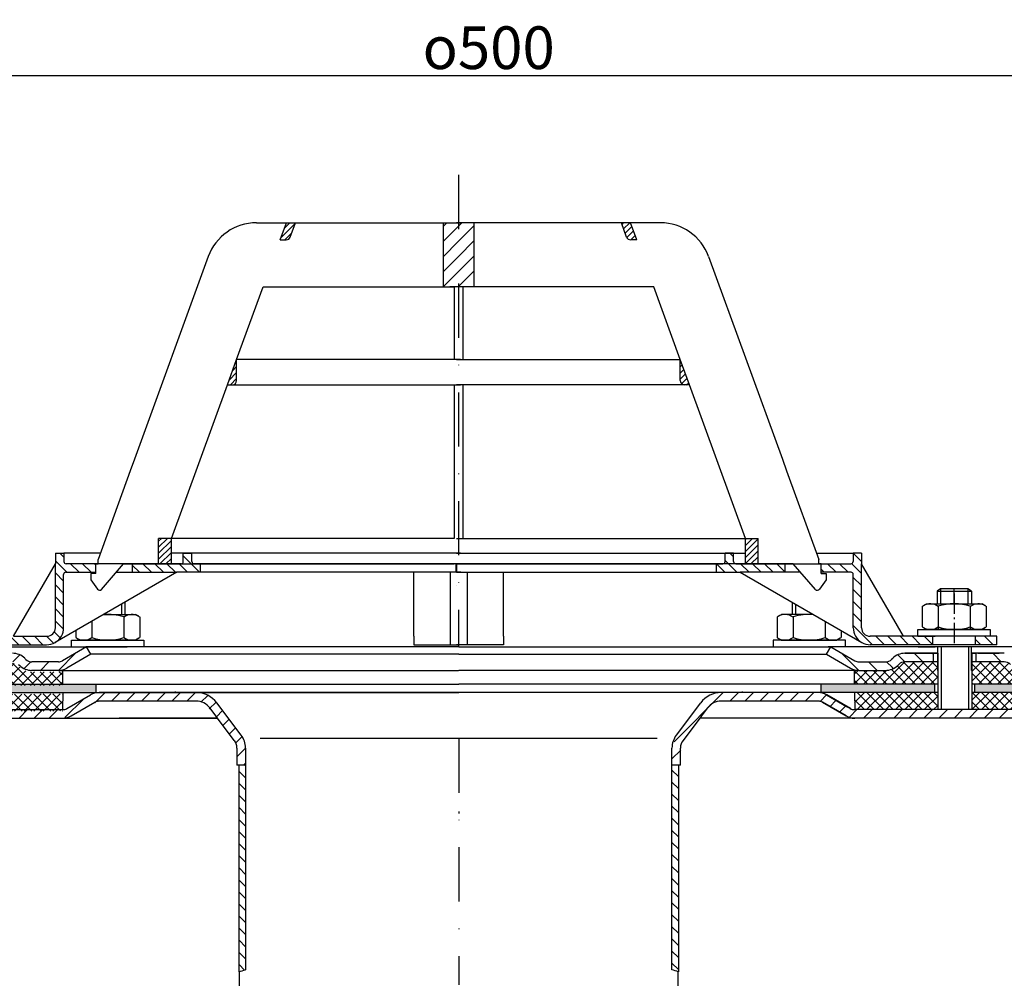
# Model space of a CAD drawing. Units: millimetres. Extents: x 2212 to 2813, y 1566 to 2304.
# Drawn here: x 2412 to 2643, y 2079 to 2304 of the extents above; entities that cross this region are included whole.
import ezdxf

# ---------------------------------------------------------------- set-up
doc = ezdxf.new("R2010")
doc.units = ezdxf.units.MM
for name, pattern in [('AM_DIN_G_W050', [13.75, 9.75, -1.5, 1, -1.5]), ('AM_DIN_G_W050x2', [6.875, 4.75, -0.875, 0.375, -0.875]), ('STRICHPUNKT', [25.4, 12.7, -6.35, 0, -6.35])]:
    doc.linetypes.add(name, pattern=pattern)
for name, color, linetype, lineweight in [('AM_5', 3, 'Continuous', 25), ('AM_7', 4, 'AM_DIN_G_W050', 25), ('AM_8', 1, 'Continuous', 25)]:
    doc.layers.add(name, color=color, linetype=linetype, lineweight=lineweight)
doc.layers.add('P-0000', color=7, linetype='Continuous')
doc.styles.get("Standard").update_dxf_attribs({"font": 'ISOCP.SHX'})
doc.dimstyles.new('AM_DIN$0', dxfattribs={"dimtxt": 3.5, "dimasz": 3.5, "dimexe": 1, "dimexo": 1, "dimgap": 1.5, "dimtad": 1, "dimdsep": 46, "dimtxsty": 'STANDARD', "dimcen": 0, "dimclrd": 256, "dimclre": 256, "dimclrt": 2, "dimadec": 0, "dimazin": 2, "dimtp": 0.1, "dimtm": 0.1, "dimtfac": 0.71, "dimtdec": 3, "dimtmove": 0, "dimatfit": 3, "dimfxl": 1, "dimlwd": -1, "dimlwe": -1, "dimarcsym": 0})
pattern_1 = [(315, (3223.3148, 1744.4661), (1.4142136, 1.4142136), [])]
pattern_2 = [(45, (1050.7018, 1231.2302), (-1.767767, 1.767767), [])]
pattern_3 = [(315, (2640.7267, 1668.0347), (1.4142136, 1.4142136), [])]
pattern_4 = [(45, (-77.532, 1023.9676), (-0.70710678, 0.70710678), [])]
pattern_5 = [(315, (-77.532, 1023.9676), (1.4142136, 1.4142136), [])]
pattern_6 = [(45, (-77.532, 1023.9676), (-1.767767, 1.767767), [])]

# ---------------------------------------------------------------- blocks, each defined once
blk = doc.blocks.new('*D64')
at = {"layer": 'AM_5', "linetype": 'ByBlock'}
for p, q in [((2265.29, 2148.25), (2265.29, 2291.95)), ((2270.29, 2290.95), (2760.38, 2290.95)), ((2765.38, 2148.25), (2765.38, 2291.95))]:
    blk.add_line(p, q, dxfattribs=at)
at = {"layer": 'AM_5'}
for points in [[(2270.29, 2291.79), (2270.29, 2290.12), (2265.29, 2290.95)], [(2760.38, 2291.79), (2760.38, 2290.12), (2765.38, 2290.95)]]:
    blk.add_solid(points, dxfattribs=at)
at = {"layer": 'Defpoints', "color": 0}
for p in [(2765.38, 2290.95), (2265.29, 2147.25), (2765.38, 2147.25)]:
    blk.add_point(p, dxfattribs=at)
at = {"layer": 'AM_5', "color": 2, "insert": (2522.37, 2297.45), "char_height": 10, "attachment_point": 5}
blk.add_mtext('{\\Famgdt;o}500', dxfattribs=at)

msp = doc.modelspace()

# ---------------------------------------------------------------- hatches: boundary and pattern name
at = {"layer": 'AM_8'}
h = msp.add_hatch(dxfattribs=at)
h.set_pattern_fill('_U', color=256, scale=2.5, angle=45, style=0, pattern_type=0)
h.set_pattern_definition(pattern_6)
h.paths.add_polyline_path([(2514.79, 2256.4), (2511.67, 2256.4), (2511.67, 2241.4), (2513.29, 2241.4), (2514.27, 2241.4), (2514.79, 2241.4), (2515.28, 2241.4), (2515.28, 2256.4)])
h = msp.add_hatch(dxfattribs=at)
h.set_pattern_fill('_U', color=256, scale=2.5, angle=45, style=0, pattern_type=0)
h.set_pattern_definition(pattern_6)
h.paths.add_polyline_path([(2515.77, 2256.4), (2515.28, 2256.4), (2515.28, 2241.4), (2518.89, 2241.4), (2518.89, 2256.4)])
h = msp.add_hatch(dxfattribs=at)
h.set_pattern_fill('ANSI37', color=256, scale=0.5, style=0)
h.set_pattern_definition([(45.19213, (1869.7212, 1524.696), (-1.12629, 1.1187615), []), (135.19213, (1869.7212, 1524.696), (-1.1187615, -1.12629), [])])
h.paths.add_polyline_path([(2395.02, 2145.85), (2375.17, 2145.78), (2375.14, 2145.78), (2375.16, 2141.78), (2395.03, 2141.85)])
h.paths.add_polyline_path([(2395, 2153.05), (2387.38, 2153.03, 0.198912), (2385.97, 2152.44), (2385.73, 2152.19, -0.198912), (2382.9, 2151.01), (2375.15, 2150.99), (2375.17, 2147.78), (2395.01, 2147.85)])
h.paths.add_polyline_path([(2422.49, 2151.14), (2421.46, 2151.14), (2415.22, 2151.12), (2415.18, 2151.12), (2413.56, 2151.11), (2403.06, 2151.08), (2403.04, 2157.08), (2402.98, 2157.08), (2402.99, 2155.08), (2403.01, 2147.87), (2422.5, 2147.94)])
h.paths.add_polyline_path([(2412.38, 2152.28), (2412.14, 2152.52, 0.198912), (2410.72, 2153.11), (2403.05, 2153.08), (2403.06, 2151.08), (2413.56, 2151.11), (2415.22, 2151.12, -0.198912)], flags=17)
h.paths.add_polyline_path([(2422.51, 2145.94), (2403.02, 2145.87), (2403.03, 2141.87), (2403.06, 2141.87), (2422.49, 2141.94)])
h = msp.add_hatch(dxfattribs=at)
h.set_pattern_fill('ANSI37', color=256, scale=0.5, style=0)
h.set_pattern_definition([(135, (3163.0301, 1526.8645), (1.122532, 1.122532), []), (45, (3163.0301, 1526.8645), (1.122532, -1.122532), [])])
h.paths.add_polyline_path([(2635.65, 2146.25), (2655.5, 2146.25), (2655.53, 2146.25), (2655.53, 2142.25), (2635.65, 2142.25)])
h.paths.add_polyline_path([(2635.65, 2153.46), (2643.27, 2153.46, -0.198912), (2644.68, 2152.87), (2644.92, 2152.63, 0.198912), (2647.75, 2151.46), (2655.5, 2151.46), (2655.5, 2148.25), (2635.65, 2148.25)])
h.paths.add_polyline_path([(2608.16, 2151.46), (2609.19, 2151.46), (2615.44, 2151.46), (2615.47, 2151.46), (2617.09, 2151.46), (2627.59, 2151.46), (2627.59, 2157.46), (2627.65, 2157.46), (2627.65, 2155.46), (2627.65, 2148.25), (2608.16, 2148.25)])
h.paths.add_polyline_path([(2618.27, 2152.63), (2618.51, 2152.87, -0.198912), (2619.92, 2153.46), (2627.59, 2153.46), (2627.59, 2151.46), (2617.09, 2151.46), (2615.44, 2151.46, 0.198912)], flags=17)
h.paths.add_polyline_path([(2608.16, 2146.25), (2627.65, 2146.25), (2627.65, 2142.25), (2627.63, 2142.25), (2608.19, 2142.25)])
h = msp.add_hatch(dxfattribs=at)
h.set_pattern_fill('AR-HBONE', color=256, scale=0.01, style=0)
h.set_pattern_definition([(45, (1867.6406, 1526.8645), (1e-16, 1.436841), [3.048, -1.016]), (135, (1868.359, 1527.5829), (1e-16, 1.436841), [3.048, -1.016])])
h.paths.add_polyline_path([(2394.4, 2148.25), (2265.29, 2148.25), (2265.29, 2146.25), (2358.02, 2146.25), (2366.87, 2146.25), (2375.17, 2146.25), (2394.4, 2146.25)])
h.paths.add_polyline_path([(2430.34, 2146.25), (2430.34, 2148.25), (2403.76, 2148.25), (2403.76, 2146.25)])
h = msp.add_hatch(dxfattribs=at)
h.set_pattern_fill('AR-HBONE', color=256, scale=0.01, style=0)
h.set_pattern_definition([(135, (3163.0301, 1526.8645), (-1e-16, 1.436841), [3.048, -1.016]), (45, (3162.3117, 1527.5829), (-1e-16, 1.436841), [3.048, -1.016])])
h.paths.add_polyline_path([(2636.27, 2148.25), (2636.27, 2146.25), (2655.5, 2146.25), (2663.8, 2146.25), (2672.65, 2146.25), (2765.38, 2146.25), (2765.38, 2148.25)])
h.paths.add_polyline_path([(2600.34, 2148.25), (2600.34, 2146.25), (2626.91, 2146.25), (2626.91, 2148.25)])
h = msp.add_hatch(dxfattribs=at)
h.set_pattern_fill('_U', color=256, scale=2.5, angle=45, style=0, pattern_type=0)
h.set_pattern_definition(pattern_2)
edge = h.paths.add_edge_path()
edge.add_line((2412.84, 2140.25), (2422.48, 2140.25))
edge.add_line((2422.48, 2140.25), (2424.48, 2140.79))
edge.add_line((2424.48, 2140.79), (2430.62, 2144.2))
edge.add_line((2430.62, 2144.2), (2453.81, 2144.25))
edge.add_line((2453.81, 2144.25), (2455.59, 2143.83))
edge.add_line((2455.59, 2143.83), (2458.81, 2140.25))
edge.add_line((2458.81, 2140.25), (2463.18, 2134.2))
edge.add_line((2463.18, 2134.2), (2463.34, 2130.65))
edge.add_line((2463.34, 2130.65), (2463.84, 2129.25))
edge.add_line((2463.84, 2129.25), (2465.34, 2129.25))
edge.add_line((2465.34, 2129.25), (2465.34, 2133.25))
edge.add_line((2465.34, 2133.25), (2464.33, 2136.26))
edge.add_line((2464.33, 2136.26), (2458.6, 2143.86))
edge.add_line((2458.6, 2143.86), (2456.48, 2145.62))
edge.add_line((2456.48, 2145.62), (2453.81, 2146.25))
edge.add_line((2453.81, 2146.25), (2431.06, 2146.25))
edge.add_line((2431.06, 2146.25), (2429.01, 2145.71))
edge.add_line((2429.01, 2145.71), (2424.6, 2143.16))
edge.add_line((2424.6, 2143.16), (2422.48, 2142.25))
edge.add_line((2422.48, 2142.25), (2374.86, 2142.25))
edge.add_arc((2374.86, 2144.25), 2, 240, 270, ccw=False)
edge.add_line((2373.86, 2142.52), (2370.43, 2144.5))
edge.add_line((2370.43, 2144.5), (2368.43, 2145.04))
edge.add_line((2368.43, 2145.04), (2365.6, 2143.87))
edge.add_line((2365.6, 2143.87), (2364.9, 2143.16))
edge.add_line((2364.9, 2143.16), (2366.31, 2141.75))
edge.add_line((2366.31, 2141.75), (2367.01, 2142.45))
edge.add_arc((2368.43, 2141.04), 2, 60, 135, ccw=False)
edge.add_line((2369.43, 2142.77), (2372.86, 2140.79))
edge.add_line((2372.86, 2140.79), (2374.86, 2140.25))
edge.add_line((2374.86, 2140.25), (2375.27, 2140.25))
edge.add_line((2375.27, 2140.25), (2412.84, 2140.25))
h = msp.add_hatch(dxfattribs=at)
h.set_pattern_fill('_U', color=256, scale=2.5, angle=45, style=0, pattern_type=0)
h.set_pattern_definition(pattern_2)
edge = h.paths.add_edge_path()
edge.add_line((2617.84, 2140.25), (2608.19, 2140.25))
edge.add_line((2608.19, 2140.25), (2606.19, 2140.79))
edge.add_line((2606.19, 2140.79), (2600.05, 2144.2))
edge.add_line((2600.05, 2144.2), (2576.87, 2144.25))
edge.add_line((2576.87, 2144.25), (2575.08, 2143.83))
edge.add_line((2575.08, 2143.83), (2571.86, 2140.25))
edge.add_line((2571.86, 2140.25), (2567.49, 2134.2))
edge.add_line((2567.49, 2134.2), (2567.34, 2130.65))
edge.add_line((2567.34, 2130.65), (2566.84, 2129.25))
edge.add_line((2566.84, 2129.25), (2565.34, 2129.25))
edge.add_line((2565.34, 2129.25), (2565.34, 2133.25))
edge.add_line((2565.34, 2133.25), (2566.34, 2136.26))
edge.add_line((2566.34, 2136.26), (2572.07, 2143.86))
edge.add_line((2572.07, 2143.86), (2574.19, 2145.62))
edge.add_line((2574.19, 2145.62), (2576.87, 2146.25))
edge.add_line((2576.87, 2146.25), (2599.61, 2146.25))
edge.add_line((2599.61, 2146.25), (2601.66, 2145.71))
edge.add_line((2601.66, 2145.71), (2606.07, 2143.16))
edge.add_line((2606.07, 2143.16), (2608.19, 2142.25))
edge.add_line((2608.19, 2142.25), (2655.81, 2142.25))
edge.add_arc((2655.81, 2144.25), 2, 270, 300)
edge.add_line((2656.81, 2142.52), (2660.24, 2144.5))
edge.add_line((2660.24, 2144.5), (2662.24, 2145.04))
edge.add_line((2662.24, 2145.04), (2665.07, 2143.87))
edge.add_line((2665.07, 2143.87), (2665.78, 2143.16))
edge.add_line((2665.78, 2143.16), (2664.36, 2141.75))
edge.add_line((2664.36, 2141.75), (2663.66, 2142.45))
edge.add_arc((2662.24, 2141.04), 2, 405, 480)
edge.add_line((2661.24, 2142.77), (2657.81, 2140.79))
edge.add_line((2657.81, 2140.79), (2655.81, 2140.25))
edge.add_line((2655.81, 2140.25), (2655.4, 2140.25))
edge.add_line((2655.4, 2140.25), (2617.84, 2140.25))
at = {"layer": 'P-0000', "linetype": 'Continuous'}
h = msp.add_hatch(dxfattribs=at)
h.set_pattern_fill('_U', color=1, angle=45, style=0, pattern_type=0)
h.set_pattern_definition(pattern_4)
edge = h.paths.add_edge_path()
edge.add_line((2473.47, 2252.4), (2474.93, 2256.4))
edge.add_line((2474.93, 2256.4), (2477.06, 2256.4))
edge.add_line((2477.06, 2256.4), (2475.84, 2253.06))
edge.add_arc((2474.9, 2253.4), 1, 270, 340, ccw=False)
edge.add_line((2474.9, 2252.4), (2473.47, 2252.4))
h = msp.add_hatch(dxfattribs=at)
h.set_pattern_fill('_U', color=1, angle=45, style=0, pattern_type=0)
h.set_pattern_definition([(45, (2342.1965, 2294.8993), (-0.707107, 0.707107), [])])
edge = h.paths.add_edge_path()
edge.add_line((2557.09, 2252.4), (2555.63, 2256.4))
edge.add_line((2555.63, 2256.4), (2553.5, 2256.4))
edge.add_line((2553.5, 2256.4), (2554.72, 2253.06))
edge.add_arc((2555.66, 2253.4), 1, 200, 270)
edge.add_line((2555.66, 2252.4), (2557.09, 2252.4))
h = msp.add_hatch(dxfattribs=at)
h.set_pattern_fill('_U', color=3, angle=45, style=0, pattern_type=0)
h.set_pattern_definition(pattern_4)
edge = h.paths.add_edge_path()
edge.add_line((2461.1, 2218.4), (2463.27, 2224.37))
edge.add_line((2463.27, 2224.37), (2463.27, 2219.4))
edge.add_arc((2462.27, 2219.4), 1, 270, 360, ccw=False)
edge.add_line((2462.27, 2218.4), (2461.1, 2218.4))
h = msp.add_hatch(dxfattribs=at)
h.set_pattern_fill('_U', color=3, angle=45, style=0, pattern_type=0)
h.set_pattern_definition([(45, (2640.7364, 1687.9223), (-0.7071068, 0.7071068), [])])
edge = h.paths.add_edge_path()
edge.add_line((2569.46, 2218.4), (2567.29, 2224.37))
edge.add_line((2567.29, 2224.37), (2567.29, 2219.4))
edge.add_arc((2568.29, 2219.4), 1, 180, 270)
edge.add_line((2568.29, 2218.4), (2569.46, 2218.4))
h = msp.add_hatch(dxfattribs=at)
h.set_pattern_fill('_U', color=1, angle=45, style=0, pattern_type=0)
h.set_pattern_definition(pattern_4)
h.paths.add_polyline_path([(2444.99, 2182.4), (2447.99, 2182.4), (2447.99, 2176.4), (2444.99, 2176.4)])
h = msp.add_hatch(dxfattribs=at)
h.set_pattern_fill('_U', color=1, angle=45, style=0, pattern_type=0)
h.set_pattern_definition(pattern_4)
h.paths.add_polyline_path([(2585.56, 2182.4), (2582.56, 2182.4), (2582.56, 2176.4), (2585.56, 2176.4)])
h = msp.add_hatch(dxfattribs=at)
h.set_pattern_fill('_U', color=1, scale=2, angle=-45, style=0, pattern_type=0)
h.set_pattern_definition(pattern_5)
edge = h.paths.add_edge_path()
edge.add_line((2430.77, 2176.45), (2430.77, 2176.4))
edge.add_line((2430.77, 2176.4), (2430.27, 2176.4))
edge.add_line((2430.27, 2176.4), (2430.27, 2174.45))
edge.add_line((2430.27, 2174.45), (2423.21, 2174.45))
edge.add_arc((2423.21, 2173.95), 0.5, 450, 540)
edge.add_line((2422.71, 2173.95), (2422.71, 2161.46))
edge.add_arc((2418.71, 2161.46), 4, 270, 360, ccw=False)
edge.add_line((2418.71, 2157.46), (2404.02, 2157.46))
edge.add_line((2404.02, 2157.46), (2404.02, 2159.46))
edge.add_line((2404.02, 2159.46), (2418.77, 2159.46))
edge.add_arc((2418.77, 2161.46), 2, 270, 360)
edge.add_line((2420.77, 2161.46), (2420.77, 2178.95))
edge.add_line((2420.77, 2178.95), (2422.77, 2178.95))
edge.add_line((2422.77, 2178.95), (2422.77, 2176.95))
edge.add_arc((2423.27, 2176.95), 0.5, 540, 630)
edge.add_line((2423.27, 2176.45), (2430.77, 2176.45))
h = msp.add_hatch(dxfattribs=at)
h.set_pattern_fill('_U', color=1, scale=2, angle=-45, style=0, pattern_type=0)
h.set_pattern_definition(pattern_5)
edge = h.paths.add_edge_path()
edge.add_line((2450.27, 2176.45), (2438.77, 2176.45))
edge.add_line((2438.77, 2176.45), (2438.77, 2174.45))
edge.add_line((2438.77, 2174.45), (2449.22, 2174.45))
edge.add_line((2449.22, 2174.45), (2454.77, 2174.45))
edge.add_line((2454.77, 2174.45), (2454.77, 2176.45))
edge.add_line((2454.77, 2176.45), (2453.27, 2176.45))
edge.add_arc((2453.27, 2176.95), 0.5, 540, 630, ccw=False)
edge.add_line((2452.77, 2176.95), (2452.77, 2178.95))
edge.add_line((2452.77, 2178.95), (2450.77, 2178.95))
edge.add_line((2450.77, 2178.95), (2450.77, 2176.95))
edge.add_arc((2450.27, 2176.95), 0.5, 270, 360, ccw=False)
h = msp.add_hatch(dxfattribs=at)
h.set_pattern_fill('_U', color=1, scale=2, angle=-45, style=0, pattern_type=0)
h.set_pattern_definition([(315, (2286.108, 2236.9948), (1.414214, 1.414214), [])])
edge = h.paths.add_edge_path()
edge.add_line((2580.29, 2176.45), (2591.79, 2176.45))
edge.add_line((2591.79, 2176.45), (2591.79, 2174.45))
edge.add_line((2591.79, 2174.45), (2581.34, 2174.45))
edge.add_line((2581.34, 2174.45), (2575.79, 2174.45))
edge.add_line((2575.79, 2174.45), (2575.79, 2176.45))
edge.add_line((2575.79, 2176.45), (2577.29, 2176.45))
edge.add_arc((2577.29, 2176.95), 0.5, -90, 0)
edge.add_line((2577.79, 2176.95), (2577.79, 2178.95))
edge.add_line((2577.79, 2178.95), (2579.79, 2178.95))
edge.add_line((2579.79, 2178.95), (2579.79, 2176.95))
edge.add_arc((2580.29, 2176.95), 0.5, 180, 270)
h = msp.add_hatch(dxfattribs=at)
h.set_pattern_fill('_U', color=1, scale=2, angle=-45, style=0, pattern_type=0)
h.set_pattern_definition(pattern_3)
edge = h.paths.add_edge_path()
edge.add_line((2599.79, 2176.45), (2599.79, 2176.4))
edge.add_line((2599.79, 2176.4), (2600.29, 2176.4))
edge.add_line((2600.29, 2176.4), (2600.29, 2174.45))
edge.add_line((2600.29, 2174.45), (2607.35, 2174.45))
edge.add_arc((2607.35, 2173.95), 0.5, 0, 90, ccw=False)
edge.add_line((2607.85, 2173.95), (2607.85, 2161.46))
edge.add_arc((2611.85, 2161.46), 4, 180, 270)
edge.add_line((2611.85, 2157.46), (2626.54, 2157.46))
edge.add_line((2626.54, 2157.46), (2626.54, 2159.46))
edge.add_line((2626.54, 2159.46), (2611.79, 2159.46))
edge.add_arc((2611.79, 2161.46), 2, 180, 270, ccw=False)
edge.add_line((2609.79, 2161.46), (2609.79, 2178.95))
edge.add_line((2609.79, 2178.95), (2607.79, 2178.95))
edge.add_line((2607.79, 2178.95), (2607.79, 2176.95))
edge.add_arc((2607.29, 2176.95), 0.5, -90, 0, ccw=False)
edge.add_line((2607.29, 2176.45), (2599.79, 2176.45))
h = msp.add_hatch(dxfattribs=at)
h.set_pattern_fill('_U', color=1, scale=2, angle=-45, style=0, pattern_type=0)
h.set_pattern_definition(pattern_3)
h.paths.add_polyline_path([(2641.54, 2157.46), (2636.54, 2157.46), (2636.54, 2159.46), (2641.54, 2159.46)])
h = msp.add_hatch(dxfattribs=at)
h.set_pattern_fill('_U', color=3, scale=3, angle=45, style=0, pattern_type=0)
h.set_pattern_definition([(45, (2456.0435, 2292.082), (-2.12132, 2.12132), [])])
edge = h.paths.add_edge_path()
edge.add_line((2428.08, 2156.96), (2422.48, 2153.72))
edge.add_line((2422.48, 2153.72), (2422.01, 2153.46))
edge.add_line((2422.01, 2153.46), (2421.48, 2153.46))
edge.add_line((2421.48, 2153.46), (2415.23, 2153.46))
edge.add_line((2415.23, 2153.46), (2414.41, 2153.46))
edge.add_line((2414.41, 2153.46), (2413.82, 2154.04))
edge.add_line((2413.82, 2154.04), (2413.58, 2154.28))
edge.add_arc((2410.75, 2151.46), 4, 45, 90)
edge.add_line((2410.75, 2155.46), (2404.08, 2155.46))
edge.add_line((2404.08, 2155.46), (2404.08, 2153.46))
edge.add_line((2404.08, 2153.46), (2410.75, 2153.46))
edge.add_line((2410.75, 2153.46), (2411.58, 2153.46))
edge.add_line((2411.58, 2153.46), (2412.16, 2152.87))
edge.add_line((2412.16, 2152.87), (2412.41, 2152.63))
edge.add_arc((2415.23, 2155.46), 4, 225, 270)
edge.add_line((2415.23, 2151.46), (2421.48, 2151.46))
edge.add_arc((2421.48, 2155.46), 4, 270, 300)
edge.add_line((2423.48, 2151.99), (2429.08, 2155.22))
edge.add_line((2429.08, 2155.22), (2428.08, 2156.96))
h = msp.add_hatch(dxfattribs=at)
h.set_pattern_fill('_U', color=3, scale=3, angle=45, style=0, pattern_type=0)
h.set_pattern_definition([(135, (2574.6272, 2292.082), (2.12132, 2.12132), [])])
edge = h.paths.add_edge_path()
edge.add_line((2602.59, 2156.96), (2608.19, 2153.72))
edge.add_line((2608.19, 2153.72), (2608.66, 2153.46))
edge.add_line((2608.66, 2153.46), (2609.19, 2153.46))
edge.add_line((2609.19, 2153.46), (2615.44, 2153.46))
edge.add_line((2615.44, 2153.46), (2616.27, 2153.46))
edge.add_line((2616.27, 2153.46), (2616.85, 2154.04))
edge.add_line((2616.85, 2154.04), (2617.09, 2154.28))
edge.add_arc((2619.92, 2151.46), 4, 450, 495, ccw=False)
edge.add_line((2619.92, 2155.46), (2626.59, 2155.46))
edge.add_line((2626.59, 2155.46), (2626.59, 2153.46))
edge.add_line((2626.59, 2153.46), (2619.92, 2153.46))
edge.add_line((2619.92, 2153.46), (2619.09, 2153.46))
edge.add_line((2619.09, 2153.46), (2618.51, 2152.87))
edge.add_line((2618.51, 2152.87), (2618.27, 2152.63))
edge.add_arc((2615.44, 2155.46), 4, 270, 315, ccw=False)
edge.add_line((2615.44, 2151.46), (2609.19, 2151.46))
edge.add_arc((2609.19, 2155.46), 4, 240, 270, ccw=False)
edge.add_line((2607.19, 2151.99), (2601.59, 2155.22))
edge.add_line((2601.59, 2155.22), (2602.59, 2156.96))
h = msp.add_hatch(dxfattribs=at)
h.set_pattern_fill('_U', color=3, scale=5, angle=45, style=0, pattern_type=0)
h.set_pattern_definition([(135, (2574.627, 2292.082), (3.53553, 3.53553), [])])
edge = h.paths.add_edge_path()
edge.add_arc((2647.75, 2155.46), 2, 225, 270, ccw=False)
edge.add_line((2646.34, 2154.04), (2646.09, 2154.28))
edge.add_arc((2643.27, 2151.46), 4, 405, 450)
edge.add_line((2643.27, 2155.46), (2640.83, 2155.46))
edge.add_line((2640.83, 2155.46), (2639.42, 2155.46))
edge.add_line((2639.42, 2155.46), (2636.59, 2155.46))
edge.add_line((2636.59, 2155.46), (2636.59, 2153.46))
edge.add_line((2636.59, 2153.46), (2643.27, 2153.46))
edge.add_line((2643.27, 2153.46), (2644.09, 2153.46))
edge.add_line((2644.09, 2153.46), (2644.68, 2152.87))
edge.add_line((2644.68, 2152.87), (2644.92, 2152.63))
edge.add_arc((2647.75, 2155.46), 4, 225, 270)
edge.add_line((2647.75, 2151.46), (2654, 2151.46))
edge.add_arc((2654, 2155.46), 4, 270, 300)
edge.add_line((2656, 2151.99), (2661.59, 2155.22))
edge.add_line((2661.59, 2155.22), (2660.59, 2156.96))
edge.add_line((2660.59, 2156.96), (2655, 2153.72))
edge.add_arc((2654, 2155.46), 2, 270, 300, ccw=False)
edge.add_line((2654, 2153.46), (2647.75, 2153.46))
h = msp.add_hatch(dxfattribs=at)
h.set_pattern_fill('_U', color=3, scale=2, angle=315, style=0, pattern_type=0)
h.set_pattern_definition(pattern_1)
h.paths.add_polyline_path([(2463.84, 2080.79), (2464.63, 2081.05), (2465.34, 2081.25), (2465.34, 2129.25), (2464.74, 2129.25), (2463.84, 2128.35), (2463.84, 2127.85), (2463.84, 2127.71)])
h = msp.add_hatch(dxfattribs=at)
h.set_pattern_fill('_U', color=3, scale=2, angle=315, style=0, pattern_type=0)
h.set_pattern_definition(pattern_1)
h.paths.add_polyline_path([(2566.83, 2080.79), (2565.34, 2081.25), (2565.34, 2129.25), (2565.93, 2129.25), (2566.84, 2128.35), (2566.84, 2082.26), (2566.84, 2081.65)])

# ---------------------------------------------------------------- linework, layer by layer
for p, q in [((2513.33, 2174.45), (2513.33, 2157.46)), ((2517.34, 2174.45), (2517.34, 2157.46)), ((2635.59, 2151.46), (2635.59, 2156.96)), ((2627.65, 2155.46), (2627.65, 2142.25)), ((2635.65, 2155.46), (2635.65, 2142.25)), ((2403.02, 2148.25), (2515.34, 2148.25)), ((2430.34, 2146.25), (2430.34, 2148.25)), ((2627.65, 2148.25), (2515.34, 2148.25)), ((2600.34, 2146.25), (2600.34, 2148.25)), ((2626.91, 2148.25), (2626.91, 2146.25)), ((2765.38, 2148.25), (2635.65, 2148.25)), ((2636.27, 2148.25), (2636.27, 2146.25)), ((2422.51, 2146.25), (2422.48, 2142.25)), ((2608.16, 2146.25), (2608.19, 2142.25))]:
    msp.add_line(p, q)
at = {"layer": 'AM_7', "linetype": 'AM_DIN_G_W050x2'}
msp.add_line((2631.54, 2169.48), (2631.54, 2157.46), dxfattribs=at)
at = {"layer": 'P-0000', "color": 3, "linetype": 'STRICHPUNKT'}
for p, q in [((2515.28, 2267.64), (2515.28, 2156.96)), ((2514.78, 2174.45), (2514.78, 2176.45)), ((2514.8, 2176.45), (2514.8, 2174.45)), ((2631.54, 2167.06), (2631.54, 2170.6)), ((2515.34, 2135.47), (2515.34, 2077.73)), ((2515.34, 2118.39), (2515.34, 2117.94)), ((2515.34, 2118.39), (2515.34, 2117.94))]:
    msp.add_line(p, q, dxfattribs=at)
at = {"layer": 'P-0000', "color": 7, "linetype": 'Continuous'}
for p, q in [((2467.9, 2256.4), (2474.93, 2256.4)), ((2473.47, 2252.4), (2474.93, 2256.4)), ((2474.93, 2256.4), (2477.06, 2256.4)), ((2475.84, 2253.06), (2477.06, 2256.4)), ((2477.06, 2256.4), (2511.67, 2256.4)), ((2511.67, 2256.4), (2511.67, 2241.4)), ((2511.67, 2256.4), (2515.77, 2256.4)), ((2518.89, 2256.4), (2514.79, 2256.4)), ((2553.5, 2256.4), (2518.89, 2256.4)), ((2518.89, 2256.4), (2518.89, 2241.4)), ((2554.72, 2253.06), (2553.5, 2256.4)), ((2555.63, 2256.4), (2553.5, 2256.4)), ((2562.66, 2256.4), (2555.63, 2256.4)), ((2557.09, 2252.4), (2555.63, 2256.4)), ((2473.47, 2252.4), (2474.9, 2252.4)), ((2557.09, 2252.4), (2555.66, 2252.4)), ((2456.62, 2248.51), (2439.32, 2200.97)), ((2573.93, 2248.51), (2591.24, 2200.97)), ((2463.27, 2224.37), (2469.47, 2241.4)), ((2469.47, 2241.4), (2511.67, 2241.4)), ((2511.67, 2241.4), (2514.27, 2241.4)), ((2514.79, 2241.4), (2513.29, 2241.4)), ((2514.27, 2241.4), (2514.27, 2224.37)), ((2516.29, 2241.4), (2514.79, 2241.4)), ((2516.29, 2241.4), (2516.29, 2224.37)), ((2518.89, 2241.4), (2516.29, 2241.4)), ((2561.09, 2241.4), (2518.89, 2241.4)), ((2567.29, 2224.37), (2561.09, 2241.4)), ((2461.1, 2218.4), (2463.27, 2224.37)), ((2514.27, 2224.37), (2463.27, 2224.37)), ((2514.27, 2224.37), (2463.27, 2224.37)), ((2463.27, 2219.4), (2463.27, 2224.37)), ((2463.27, 2219.4), (2463.27, 2224.37)), ((2515.77, 2224.37), (2514.27, 2224.37)), ((2515.77, 2224.37), (2514.27, 2224.37)), ((2514.79, 2224.37), (2516.29, 2224.37)), ((2514.79, 2224.37), (2516.29, 2224.37)), ((2516.29, 2224.37), (2567.29, 2224.37)), ((2516.29, 2224.37), (2567.29, 2224.37)), ((2569.46, 2218.4), (2567.29, 2224.37)), ((2567.29, 2219.4), (2567.29, 2224.37)), ((2567.29, 2219.4), (2567.29, 2224.37)), ((2447.99, 2182.4), (2461.1, 2218.4)), ((2461.1, 2218.4), (2462.27, 2218.4)), ((2462.27, 2218.4), (2514.27, 2218.4)), ((2514.27, 2218.4), (2514.27, 2182.4)), ((2514.27, 2218.4), (2515.77, 2218.4)), ((2516.29, 2218.4), (2514.79, 2218.4)), ((2516.29, 2218.4), (2516.29, 2182.4)), ((2568.29, 2218.4), (2516.29, 2218.4)), ((2569.46, 2218.4), (2568.29, 2218.4)), ((2582.56, 2182.4), (2569.46, 2218.4)), ((2439.32, 2200.97), (2438.34, 2198.28)), ((2591.24, 2200.97), (2592.21, 2198.28)), ((2438.34, 2198.28), (2430.77, 2177.47)), ((2592.21, 2198.28), (2599.79, 2177.47)), ((2444.99, 2176.4), (2444.99, 2182.4)), ((2447.99, 2182.4), (2444.99, 2182.4)), ((2447.99, 2182.4), (2444.99, 2182.4)), ((2514.27, 2182.4), (2447.99, 2182.4)), ((2514.27, 2182.4), (2447.99, 2182.4)), ((2514.27, 2182.4), (2447.99, 2182.4)), ((2447.99, 2176.4), (2447.99, 2182.4)), ((2514.79, 2182.4), (2516.29, 2182.4)), ((2514.79, 2182.4), (2516.29, 2182.4)), ((2514.79, 2182.4), (2516.29, 2182.4)), ((2516.29, 2182.4), (2582.56, 2182.4)), ((2516.29, 2182.4), (2582.56, 2182.4)), ((2516.29, 2182.4), (2582.56, 2182.4)), ((2582.56, 2176.4), (2582.56, 2182.4)), ((2582.56, 2182.4), (2585.56, 2182.4)), ((2582.56, 2182.4), (2585.56, 2182.4)), ((2585.56, 2176.4), (2585.56, 2182.4)), ((2420.77, 2178.95), (2422.77, 2178.95)), ((2420.77, 2178.95), (2420.77, 2176.45)), ((2431.31, 2178.95), (2422.77, 2178.95)), ((2422.77, 2178.95), (2422.77, 2176.95)), ((2430.77, 2176.4), (2430.77, 2177.47)), ((2430.77, 2176.4), (2430.77, 2177.47)), ((2450.77, 2178.95), (2447.99, 2178.95)), ((2515.76, 2178.95), (2450.77, 2178.95)), ((2450.77, 2176.95), (2450.77, 2178.95)), ((2450.77, 2178.95), (2452.77, 2178.95)), ((2452.77, 2176.95), (2452.77, 2178.95)), ((2514.8, 2178.95), (2579.79, 2178.95)), ((2577.79, 2176.95), (2577.79, 2178.95)), ((2579.79, 2178.95), (2577.79, 2178.95)), ((2579.79, 2178.95), (2582.56, 2178.95)), ((2579.79, 2176.95), (2579.79, 2178.95)), ((2599.25, 2178.95), (2607.79, 2178.95)), ((2599.79, 2176.4), (2599.79, 2177.47)), ((2599.79, 2176.4), (2599.79, 2177.47)), ((2609.79, 2178.95), (2607.79, 2178.95)), ((2607.79, 2178.95), (2607.79, 2176.95)), ((2609.79, 2178.95), (2609.79, 2176.45)), ((2410.96, 2159.46), (2420.77, 2176.45)), ((2420.77, 2161.46), (2420.77, 2176.45)), ((2430.77, 2176.45), (2423.27, 2176.45)), ((2430.27, 2174.2), (2430.27, 2176.4)), ((2430.27, 2176.4), (2430.77, 2176.4)), ((2438.77, 2176.45), (2430.77, 2176.45)), ((2431.55, 2170.44), (2436.77, 2176.4)), ((2433.26, 2176.45), (2432.26, 2176.45)), ((2433.26, 2176.45), (2432.26, 2176.45)), ((2436.77, 2176.4), (2444.99, 2176.4)), ((2450.27, 2176.45), (2438.77, 2176.45)), ((2438.77, 2176.45), (2438.77, 2174.45)), ((2444.99, 2176.4), (2447.99, 2176.4)), ((2447.99, 2176.4), (2514.27, 2176.4)), ((2454.77, 2176.45), (2453.27, 2176.45)), ((2460.77, 2176.45), (2454.77, 2176.45)), ((2454.77, 2174.45), (2454.77, 2176.45)), ((2515.76, 2176.45), (2460.77, 2176.45)), ((2516.29, 2176.4), (2514.79, 2176.4)), ((2514.8, 2176.45), (2569.79, 2176.45)), ((2514.8, 2176.45), (2515.8, 2176.45)), ((2515.8, 2176.45), (2524.78, 2176.45)), ((2582.56, 2176.4), (2516.29, 2176.4)), ((2569.79, 2176.45), (2575.79, 2176.45)), ((2575.79, 2174.45), (2575.79, 2176.45)), ((2575.79, 2176.45), (2577.29, 2176.45)), ((2580.29, 2176.45), (2591.79, 2176.45)), ((2585.56, 2176.4), (2582.56, 2176.4)), ((2593.79, 2176.4), (2585.56, 2176.4)), ((2591.79, 2176.45), (2599.79, 2176.45)), ((2591.79, 2176.45), (2591.79, 2174.45)), ((2599.01, 2170.44), (2593.79, 2176.4)), ((2597.3, 2176.45), (2598.3, 2176.45)), ((2597.3, 2176.45), (2598.3, 2176.45)), ((2599.79, 2176.45), (2607.29, 2176.45)), ((2600.29, 2176.4), (2599.79, 2176.4)), ((2600.29, 2174.2), (2600.29, 2176.4)), ((2609.79, 2161.46), (2609.79, 2176.45)), ((2619.6, 2159.46), (2609.79, 2176.45)), ((2449.22, 2174.45), (2420.71, 2157.99)), ((2422.71, 2161.46), (2422.71, 2173.95)), ((2423.21, 2174.45), (2430.27, 2174.45)), ((2430.27, 2174.2), (2429.07, 2174.2)), ((2429.07, 2174.2), (2429.07, 2172.7)), ((2429.07, 2172.7), (2430.63, 2170.5)), ((2435.06, 2174.45), (2438.77, 2174.45)), ((2438.77, 2174.45), (2449.22, 2174.45)), ((2454.77, 2174.45), (2449.22, 2174.45)), ((2505.77, 2174.45), (2454.77, 2174.45)), ((2504.83, 2159.46), (2504.83, 2174.45)), ((2514.33, 2174.45), (2505.83, 2174.45)), ((2515.82, 2174.45), (2514.33, 2174.45)), ((2514.85, 2174.45), (2516.34, 2174.45)), ((2516.34, 2174.45), (2524.84, 2174.45)), ((2524.79, 2174.45), (2575.79, 2174.45)), ((2525.84, 2159.46), (2525.84, 2174.45)), ((2575.79, 2174.45), (2581.34, 2174.45)), ((2581.34, 2174.45), (2609.85, 2157.99)), ((2591.79, 2174.45), (2581.34, 2174.45)), ((2595.5, 2174.45), (2591.79, 2174.45)), ((2601.49, 2172.7), (2599.93, 2170.5)), ((2607.35, 2174.45), (2600.29, 2174.45)), ((2600.29, 2174.2), (2601.49, 2174.2)), ((2601.49, 2174.2), (2601.49, 2172.7)), ((2607.85, 2161.46), (2607.85, 2173.95)), ((2431.12, 2170.25), (2431.12, 2170.25)), ((2514.83, 2171.45), (2514.83, 2171.45)), ((2514.85, 2171.45), (2514.85, 2171.45)), ((2599.44, 2170.25), (2599.44, 2170.25)), ((2628.34, 2170.6), (2627.54, 2170)), ((2631.54, 2170.6), (2628.34, 2170.6)), ((2634.74, 2170.6), (2631.54, 2170.6)), ((2635.54, 2170), (2634.74, 2170.6)), ((2627.54, 2170), (2627.54, 2167.06)), ((2627.54, 2170), (2628.34, 2170)), ((2628.34, 2170), (2634.74, 2170)), ((2634.74, 2170), (2635.54, 2170)), ((2635.54, 2170), (2635.54, 2167.06)), ((2437.07, 2167.44), (2437.07, 2164.56)), ((2593.49, 2167.44), (2593.49, 2164.56)), ((2624.03, 2166.48), (2624.03, 2162.94)), ((2624.28, 2166.63), (2625.04, 2167.06)), ((2625.04, 2167.06), (2627.54, 2167.06)), ((2627.54, 2167.06), (2634.74, 2167.06)), ((2627.78, 2166.48), (2627.78, 2161.06)), ((2634.74, 2167.06), (2635.54, 2167.06)), ((2635.29, 2166.48), (2635.29, 2161.06)), ((2635.54, 2167.06), (2638.04, 2167.06)), ((2638.8, 2166.63), (2638.04, 2167.06)), ((2639.04, 2166.48), (2639.04, 2162.94)), ((2432.08, 2164.56), (2436.27, 2164.56)), ((2436.27, 2164.56), (2437.07, 2164.56)), ((2436.82, 2163.98), (2436.82, 2160.44)), ((2437.07, 2164.56), (2439.57, 2164.56)), ((2440.33, 2164.13), (2439.57, 2164.56)), ((2440.58, 2163.98), (2440.58, 2160.44)), ((2589.98, 2163.98), (2589.98, 2160.44)), ((2590.23, 2164.13), (2590.99, 2164.56)), ((2593.49, 2164.56), (2590.99, 2164.56)), ((2594.29, 2164.56), (2593.49, 2164.56)), ((2593.73, 2163.98), (2593.73, 2160.44)), ((2598.48, 2164.56), (2594.29, 2164.56)), ((2429.32, 2162.96), (2429.32, 2160.44)), ((2601.24, 2162.96), (2601.24, 2160.44)), ((2622.98, 2161.06), (2639.98, 2161.06)), ((2622.98, 2160.96), (2622.98, 2161.06)), ((2622.98, 2159.46), (2622.98, 2160.96)), ((2624.03, 2162.94), (2624.03, 2161.64)), ((2624.28, 2161.48), (2625.04, 2161.06)), ((2638.04, 2161.06), (2625.04, 2161.06)), ((2638.8, 2161.48), (2638.04, 2161.06)), ((2639.04, 2162.94), (2639.04, 2161.64)), ((2639.98, 2161.06), (2639.98, 2160.96)), ((2639.98, 2160.96), (2639.98, 2159.46)), ((2410.96, 2159.46), (2418.77, 2159.46)), ((2424.52, 2158.56), (2441.52, 2158.56)), ((2424.52, 2158.46), (2424.52, 2158.56)), ((2425.57, 2160.8), (2425.57, 2160.44)), ((2425.57, 2160.44), (2425.57, 2159.14)), ((2425.81, 2158.98), (2426.57, 2158.56)), ((2439.57, 2158.56), (2426.57, 2158.56)), ((2429.32, 2160.44), (2429.32, 2159.14)), ((2436.82, 2160.44), (2436.82, 2159.14)), ((2440.33, 2158.98), (2439.57, 2158.56)), ((2440.58, 2160.44), (2440.58, 2159.14)), ((2441.52, 2158.56), (2441.52, 2158.46)), ((2504.84, 2159.46), (2504.84, 2157.46)), ((2525.84, 2159.46), (2525.84, 2157.46)), ((2589.04, 2158.56), (2589.04, 2158.46)), ((2606.04, 2158.56), (2589.04, 2158.56)), ((2589.98, 2160.44), (2589.98, 2159.14)), ((2590.23, 2158.98), (2590.99, 2158.56)), ((2590.99, 2158.56), (2603.99, 2158.56)), ((2593.73, 2160.44), (2593.73, 2159.14)), ((2601.24, 2160.44), (2601.24, 2159.14)), ((2604.75, 2158.98), (2603.99, 2158.56)), ((2604.99, 2160.8), (2604.99, 2160.44)), ((2604.99, 2160.44), (2604.99, 2159.14)), ((2606.04, 2158.46), (2606.04, 2158.56)), ((2619.6, 2159.46), (2611.79, 2159.46)), ((2626.54, 2159.46), (2619.6, 2159.46)), ((2622.98, 2159.46), (2627.04, 2159.46)), ((2636.54, 2159.46), (2626.54, 2159.46)), ((2636.54, 2159.46), (2626.54, 2159.46)), ((2626.54, 2157.46), (2626.54, 2159.46)), ((2639.98, 2159.46), (2635.54, 2159.46)), ((2641.54, 2159.46), (2636.54, 2159.46)), ((2636.54, 2157.46), (2636.54, 2159.46)), ((2641.54, 2157.46), (2641.54, 2159.46)), ((2403.08, 2156.96), (2428.08, 2156.96)), ((2404.02, 2157.46), (2418.71, 2157.46)), ((2428.08, 2156.96), (2422.48, 2153.72)), ((2424.52, 2156.96), (2424.52, 2158.46)), ((2424.63, 2156.96), (2429.07, 2156.96)), ((2424.68, 2156.96), (2429.13, 2156.96)), ((2428.02, 2156.96), (2427.95, 2156.96)), ((2428.06, 2156.95), (2427.99, 2156.95)), ((2428.08, 2156.96), (2428, 2156.96)), ((2515.33, 2156.96), (2428.08, 2156.96)), ((2429.08, 2155.22), (2428.08, 2156.96)), ((2429.07, 2156.96), (2429.87, 2156.96)), ((2429.11, 2156.95), (2429.91, 2156.95)), ((2429.13, 2156.96), (2429.93, 2156.96)), ((2429.87, 2156.96), (2437.57, 2156.96)), ((2429.93, 2156.96), (2437.63, 2156.96)), ((2441.63, 2156.96), (2437.57, 2156.96)), ((2441.68, 2156.96), (2437.63, 2156.96)), ((2441.52, 2158.46), (2441.52, 2156.96)), ((2504.84, 2157.46), (2506.84, 2157.46)), ((2506.84, 2157.46), (2510.34, 2157.46)), ((2510.34, 2157.46), (2515.34, 2157.46)), ((2519.84, 2157.46), (2514.84, 2157.46)), ((2515.34, 2156.96), (2515.33, 2156.96)), ((2520.34, 2157.46), (2515.34, 2157.46)), ((2515.34, 2156.96), (2602.59, 2156.96)), ((2515.34, 2156.96), (2515.34, 2156.96)), ((2524.84, 2157.46), (2519.84, 2157.46)), ((2523.84, 2157.46), (2520.34, 2157.46)), ((2525.84, 2157.46), (2523.84, 2157.46)), ((2589.04, 2158.46), (2589.04, 2156.96)), ((2589.04, 2156.96), (2593.49, 2156.96)), ((2589.1, 2156.96), (2593.54, 2156.96)), ((2593.49, 2156.96), (2594.29, 2156.96)), ((2593.53, 2156.95), (2594.33, 2156.95)), ((2593.54, 2156.96), (2594.34, 2156.96)), ((2594.29, 2156.96), (2601.99, 2156.96)), ((2594.34, 2156.96), (2602.04, 2156.96)), ((2601.59, 2155.22), (2602.59, 2156.96)), ((2606.04, 2156.96), (2601.99, 2156.96)), ((2606.1, 2156.96), (2602.04, 2156.96)), ((2602.54, 2156.96), (2602.61, 2156.96)), ((2602.58, 2156.95), (2602.65, 2156.95)), ((2602.59, 2156.96), (2608.19, 2153.72)), ((2627.59, 2156.96), (2602.59, 2156.96)), ((2602.59, 2156.96), (2602.67, 2156.96)), ((2606.04, 2156.96), (2606.04, 2158.46)), ((2626.54, 2157.46), (2611.85, 2157.46)), ((2623.04, 2156.96), (2627.09, 2156.96)), ((2636.54, 2157.46), (2626.54, 2157.46)), ((2636.59, 2156.96), (2626.59, 2156.96)), ((2627.54, 2157.46), (2627.04, 2157.46)), ((2628.34, 2157.46), (2627.54, 2157.46)), ((2627.59, 2156.96), (2627.59, 2151.46)), ((2634.74, 2157.46), (2628.34, 2157.46)), ((2635.54, 2157.46), (2634.74, 2157.46)), ((2649.09, 2156.96), (2635.59, 2156.96)), ((2640.04, 2156.96), (2635.59, 2156.96)), ((2641.54, 2157.46), (2636.54, 2157.46)), ((2413.58, 2154.28), (2413.82, 2154.04)), ((2429.08, 2155.22), (2423.48, 2151.99)), ((2515.33, 2155.22), (2429.08, 2155.22)), ((2515.34, 2155.22), (2515.33, 2155.22)), ((2515.34, 2155.22), (2601.59, 2155.22)), ((2515.34, 2155.22), (2515.34, 2155.22)), ((2601.59, 2155.22), (2607.19, 2151.99)), ((2617.09, 2154.28), (2616.85, 2154.04)), ((2626.59, 2155.46), (2619.92, 2155.46)), ((2619.92, 2155.46), (2626.59, 2155.46)), ((2621.59, 2155.46), (2626.59, 2155.46)), ((2626.59, 2155.46), (2623.04, 2155.46)), ((2626.59, 2155.46), (2626.59, 2153.46)), ((2627.59, 2155.46), (2626.59, 2155.46)), ((2626.59, 2155.46), (2627.59, 2155.46)), ((2627.59, 2155.46), (2626.59, 2155.46)), ((2626.59, 2155.46), (2627.09, 2155.46)), ((2627.65, 2155.46), (2627.65, 2151.46)), ((2636.59, 2155.46), (2635.59, 2155.46)), ((2640.04, 2155.46), (2635.59, 2155.46)), ((2635.59, 2155.46), (2636.59, 2155.46)), ((2635.65, 2155.46), (2635.65, 2151.46)), ((2639.42, 2155.46), (2636.59, 2155.46)), ((2636.59, 2155.46), (2636.59, 2153.46)), ((2639.42, 2155.46), (2636.59, 2155.46)), ((2637.09, 2155.46), (2642.09, 2155.46)), ((2640.83, 2155.46), (2639.42, 2155.46)), ((2640.83, 2155.46), (2639.42, 2155.46)), ((2643.27, 2155.46), (2640.83, 2155.46)), ((2643.27, 2155.46), (2640.83, 2155.46)), ((2412.16, 2152.87), (2412.41, 2152.63)), ((2421.48, 2153.46), (2415.23, 2153.46)), ((2609.19, 2153.46), (2615.44, 2153.46)), ((2618.51, 2152.87), (2618.27, 2152.63)), ((2627.59, 2153.46), (2619.92, 2153.46)), ((2643.27, 2153.46), (2635.65, 2153.46)), ((2421.44, 2151.46), (2415.2, 2151.46)), ((2421.48, 2151.46), (2415.23, 2151.46)), ((2421.48, 2151.46), (2415.23, 2151.46)), ((2421.48, 2151.46), (2515.33, 2151.46)), ((2422.51, 2148.25), (2422.51, 2151.46)), ((2609.19, 2151.46), (2515.34, 2151.46)), ((2608.16, 2148.25), (2608.16, 2151.46)), ((2609.19, 2151.46), (2615.44, 2151.46)), ((2609.19, 2151.46), (2615.44, 2151.46)), ((2609.23, 2151.46), (2615.47, 2151.46)), ((2403.02, 2146.25), (2431.01, 2146.25)), ((2403.09, 2146.25), (2431.06, 2146.25)), ((2423.48, 2142.52), (2429.01, 2145.71)), ((2431.01, 2146.25), (2468.34, 2146.25)), ((2453.81, 2146.25), (2431.06, 2146.25)), ((2448.83, 2146.47), (2448.84, 2146.45)), ((2515.34, 2146.25), (2453.81, 2146.25)), ((2468.34, 2146.25), (2515.34, 2146.25)), ((2475.97, 2146.25), (2515.34, 2146.25)), ((2591.37, 2146.25), (2515.34, 2146.25)), ((2554.71, 2146.25), (2515.34, 2146.25)), ((2562.34, 2146.25), (2515.34, 2146.25)), ((2599.66, 2146.25), (2562.34, 2146.25)), ((2581.84, 2146.47), (2581.84, 2146.45)), ((2594.2, 2146.25), (2591.37, 2146.25)), ((2599.61, 2146.25), (2594.2, 2146.25)), ((2627.59, 2146.25), (2599.61, 2146.25)), ((2627.65, 2146.25), (2599.66, 2146.25)), ((2601.61, 2145.71), (2606.29, 2143.01)), ((2607.19, 2142.52), (2601.66, 2145.71)), ((2655.5, 2146.25), (2635.65, 2146.25)), ((2424.48, 2140.79), (2430.01, 2143.98)), ((2453.81, 2144.25), (2431.06, 2144.25)), ((2458.01, 2141.32), (2457, 2142.66)), ((2464.33, 2136.26), (2458.6, 2143.86)), ((2572.07, 2143.86), (2566.34, 2136.26)), ((2573.67, 2142.66), (2572.66, 2141.32)), ((2573.67, 2142.66), (2572.66, 2141.32)), ((2599.61, 2144.25), (2576.87, 2144.25)), ((2599.66, 2144.25), (2597.77, 2144.25)), ((2600.61, 2143.98), (2606.15, 2140.79)), ((2606.19, 2140.79), (2600.66, 2143.98)), ((2606.29, 2143.01), (2606.91, 2142.65)), ((2606.91, 2142.65), (2607.04, 2142.58)), ((2607.04, 2142.58), (2607.15, 2142.52)), ((2374.86, 2140.25), (2412.84, 2140.25)), ((2403.04, 2142.25), (2422.48, 2142.25)), ((2412.84, 2140.25), (2413.6, 2140.25)), ((2413.6, 2140.25), (2422.48, 2140.25)), ((2417.84, 2140.25), (2431.34, 2140.25)), ((2431.34, 2140.25), (2451.34, 2140.25)), ((2458.81, 2140.25), (2435.7, 2140.25)), ((2451.34, 2140.25), (2458.81, 2140.25)), ((2458.81, 2140.25), (2458.01, 2141.32)), ((2462.73, 2135.05), (2458.81, 2140.25)), ((2571.86, 2140.25), (2567.94, 2135.05)), ((2572.66, 2141.32), (2571.86, 2140.25)), ((2572.66, 2141.32), (2571.86, 2140.25)), ((2579.34, 2140.25), (2571.86, 2140.25)), ((2599.34, 2140.25), (2579.34, 2140.25)), ((2612.84, 2140.25), (2599.34, 2140.25)), ((2627.63, 2142.25), (2608.19, 2142.25)), ((2617.07, 2140.25), (2608.19, 2140.25)), ((2617.84, 2140.25), (2617.07, 2140.25)), ((2655.81, 2140.25), (2617.84, 2140.25)), ((2635.59, 2142.25), (2627.63, 2142.25)), ((2655.53, 2142.25), (2635.59, 2142.25)), ((2463.34, 2133.25), (2463.34, 2130.65)), ((2465.34, 2133.25), (2465.34, 2129.25)), ((2565.34, 2129.25), (2565.34, 2133.25)), ((2567.34, 2130.65), (2567.34, 2133.25)), ((2463.34, 2130.65), (2463.34, 2129.25)), ((2464.74, 2129.25), (2463.34, 2129.25)), ((2463.84, 2128.35), (2463.84, 2129.25)), ((2463.84, 2128.35), (2463.84, 2129.17)), ((2465.34, 2129.25), (2464.74, 2129.25)), ((2465.34, 2129.25), (2465.34, 2081.25)), ((2565.34, 2081.25), (2565.34, 2129.25)), ((2565.93, 2129.25), (2565.34, 2129.25)), ((2567.34, 2129.25), (2565.93, 2129.25)), ((2566.84, 2129.25), (2566.84, 2128.35)), ((2566.84, 2129.17), (2566.84, 2128.35)), ((2567.34, 2129.25), (2567.34, 2130.65)), ((2463.84, 2080.79), (2463.84, 2128.35)), ((2463.84, 2127.85), (2463.84, 2128.35)), ((2566.84, 2128.35), (2566.84, 2080.79)), ((2463.84, 2080.79), (2463.84, 2025.68)), ((2566.83, 2025.68), (2566.83, 2080.79))]:
    msp.add_line(p, q, dxfattribs=at)
at = {"layer": 'P-0000', "color": 3, "linetype": 'Continuous'}
for p, q in [((2628.34, 2170.6), (2628.34, 2167.06)), ((2628.34, 2170.6), (2628.34, 2170)), ((2634.74, 2170.6), (2634.74, 2167.06)), ((2634.74, 2170.6), (2634.74, 2170)), ((2436.27, 2166.98), (2436.27, 2164.56)), ((2594.29, 2166.98), (2594.29, 2164.56)), ((2628.45, 2156.96), (2628.45, 2142.25)), ((2634.85, 2156.96), (2634.85, 2142.25)), ((2606.91, 2142.65), (2606.29, 2143.01)), ((2607.04, 2142.58), (2606.91, 2142.65)), ((2515.34, 2135.47), (2468.82, 2135.47)), ((2561.85, 2135.47), (2515.34, 2135.47))]:
    msp.add_line(p, q, dxfattribs=at)
at = {"layer": 'P-0000', "color": 7, "linetype": 'Continuous'}
for centre, radius, start, end in [((2467.9, 2244.4), 12, 90, 160), ((2562.66, 2244.4), 12, 20, 90), ((2474.9, 2253.4), 1, 270, 340), ((2474.9, 2253.4), 1, 270, 340), ((2555.66, 2253.4), 1, 200, 270), ((2555.66, 2253.4), 1, 200, 270), ((2462.27, 2219.4), 1, 270, 360), ((2568.29, 2219.4), 1, 180, 270), ((2568.29, 2219.4), 1, 180, 270), ((2423.27, 2176.95), 0.5, 180, 270), ((2450.27, 2176.95), 0.5, 270, 360), ((2453.27, 2176.95), 0.5, 180, 270), ((2577.29, 2176.95), 0.5, 270, 0), ((2580.29, 2176.95), 0.5, 180, 270), ((2607.29, 2176.95), 0.5, 270, 0), ((2423.21, 2173.95), 0.5, 90, 180), ((2607.35, 2173.95), 0.5, 0, 90), ((2431.12, 2170.85), 0.6, 215.35, 270), ((2431.12, 2170.82), 0.569, 270, 318.75), ((2599.44, 2170.82), 0.569, 221.25, 270), ((2599.44, 2170.85), 0.6, 270, 324.65), ((2625.91, 2163.73), 3.32, 119.3734, 124.3842), ((2625.91, 2163.73), 3.32, 55.6158, 119.3734), ((2631.54, 2154.64), 12.42, 72.412, 107.588), ((2637.17, 2163.73), 3.32, 60.6266, 124.3842), ((2637.17, 2163.73), 3.32, 55.6158, 60.6266), ((2433.07, 2152.14), 12.42, 72.412, 94.9583), ((2438.7, 2161.23), 3.32, 60.6266, 124.3842), ((2438.7, 2161.23), 3.32, 55.6158, 60.6266), ((2591.86, 2161.23), 3.32, 119.3734, 124.3842), ((2591.86, 2161.23), 3.32, 55.6158, 119.3734), ((2597.49, 2152.14), 12.42, 85.0417, 107.588), ((2418.77, 2161.46), 2, 270, 360), ((2418.71, 2161.46), 4, 300, 360), ((2611.85, 2161.46), 4, 180, 240), ((2611.79, 2161.46), 2, 180, 270), ((2625.91, 2164.38), 3.32, 235.6158, 240.6266), ((2625.91, 2164.38), 3.32, 240.6266, 304.3842), ((2631.54, 2173.48), 12.42, 252.412, 287.588), ((2637.17, 2164.38), 3.32, 235.6158, 299.3734), ((2637.17, 2164.38), 3.32, 299.3734, 304.3842), ((2427.44, 2161.88), 3.32, 235.6158, 240.6266), ((2427.44, 2161.88), 3.32, 240.6266, 304.3842), ((2433.07, 2170.98), 12.42, 252.412, 287.588), ((2438.7, 2161.88), 3.32, 235.6158, 299.3734), ((2438.7, 2161.88), 3.32, 299.3734, 304.3842), ((2591.86, 2161.88), 3.32, 235.6158, 240.6266), ((2591.86, 2161.88), 3.32, 240.6266, 304.3842), ((2597.49, 2170.98), 12.42, 252.412, 287.588), ((2603.12, 2161.88), 3.32, 235.6158, 299.3734), ((2603.12, 2161.88), 3.32, 299.3734, 304.3842), ((2418.71, 2161.46), 4, 270, 300), ((2611.85, 2161.46), 4, 240, 270), ((2410.75, 2151.46), 4, 45, 90), ((2415.23, 2155.46), 2, 225, 270), ((2615.44, 2155.46), 2, 270, 315), ((2619.92, 2151.46), 4, 90, 135), ((2415.23, 2155.46), 4, 225, 270), ((2421.48, 2155.46), 2, 270, 300), ((2421.48, 2155.46), 4, 270, 300), ((2609.19, 2155.46), 4, 240, 270), ((2609.19, 2155.46), 2, 240, 270), ((2615.44, 2155.46), 4, 270, 315), ((2619.92, 2151.46), 2, 90, 135), ((2643.27, 2151.46), 2, 45, 90), ((2431.01, 2142.25), 4, 90, 120), ((2453.81, 2140.25), 6, 37, 90), ((2576.87, 2140.25), 6, 90, 143), ((2599.61, 2142.25), 4, 60, 90), ((2599.66, 2142.25), 4, 60, 90), ((2422.48, 2144.25), 2, 270, 300), ((2430.78, 2142.8), 1.41, 78.8005, 123.193), ((2431.06, 2142.25), 2, 90, 120), ((2453.81, 2140.25), 4, 37, 90), ((2576.87, 2140.25), 4, 90, 143), ((2576.87, 2140.25), 4, 90, 143), ((2599.61, 2142.25), 2, 60, 90), ((2599.66, 2142.25), 2, 60, 90), ((2608.15, 2144.25), 2, 240, 270), ((2608.19, 2144.25), 2, 240, 270), ((2422.48, 2144.25), 4, 270, 300), ((2608.15, 2144.25), 4, 240, 270), ((2608.19, 2144.25), 4, 240, 270), ((2460.34, 2133.25), 5, 0, 37), ((2570.34, 2133.25), 5, 143, 180), ((2460.34, 2133.25), 3, 0, 37), ((2570.34, 2133.25), 3, 143, 180)]:
    msp.add_arc(centre, radius, start, end, dxfattribs=at)
at = {"layer": 'P-0000', "color": 3, "linetype": 'Continuous'}
msp.add_arc((2462.27, 2219.4), 1, 270, 360, dxfattribs=at)
for points in [[(2463.84, 2080.79), (2464.33, 2080.96), (2464.83, 2081.12), (2465.34, 2081.25)], [(2566.83, 2080.79), (2566.34, 2080.96), (2565.84, 2081.12), (2565.34, 2081.25)]]:
    msp.add_open_spline(points, degree=3, dxfattribs=at)

# ---------------------------------------------------------------- dimensions: what is measured, and where the dimension line sits
at = {"layer": 'AM_5'}
dim = msp.add_linear_dim(base=(2765.38, 2290.95), p1=(2265.29, 2147.25), p2=(2765.38, 2147.25), text='{\\Famgdt;o}<>', dimstyle='AM_DIN$0', override={"dimtxt": 10, "dimasz": 5, "dimdec": 0}, dxfattribs=at)
dim.commit()
dim.dimension.update_dxf_attribs({"geometry": '*D64', "text_midpoint": (2522.37, 2290.95), "dimtype": 160})

doc.saveas('drawing.dxf')
